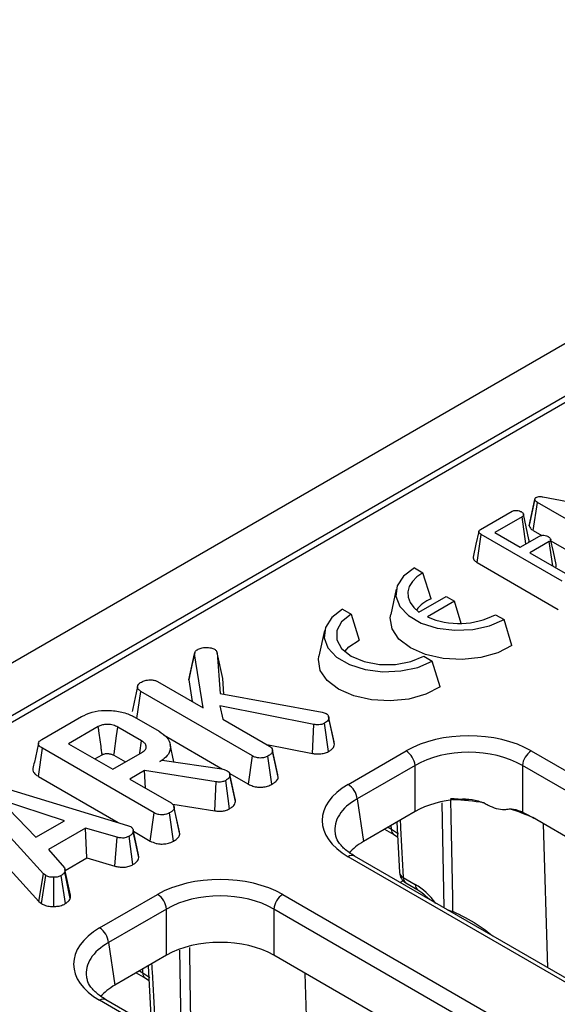
# Model space of a CAD drawing. Units: millimetres. Extents: x 8 to 418, y -29 to 291.
# Drawn here: x 295 to 301, y 155 to 166 of the extents above; entities that cross this region are included whole.
import ezdxf

# ---------------------------------------------------------------- set-up
doc = ezdxf.new("R2010")
doc.units = ezdxf.units.MM

msp = doc.modelspace()

# ---------------------------------------------------------------- linework, layer by layer
at = {"color": 7, "linetype": 'Continuous', "lineweight": 25}
for p, q in [((374.819607, 204.555145), (273.905368, 146.298594)), ((375.181727, 204.172869), (274.267488, 145.916318)), ((314.736148, 169.204064), (274.5882, 146.027147)), ((301.107067, 160.184264), (301.169758, 160.47951)), ((301.170213, 160.489282), (301.108659, 160.205503)), ((301.1525, 160.131662), (301.197912, 160.448481)), ((301.1703, 160.489686), (301.170267, 160.489532)), ((302.102059, 159.926528), (301.197912, 160.448481)), ((301.259554, 160.511154), (302.35737, 160.299246)), ((300.559102, 160.143731), (300.916153, 160.349853)), ((301.026212, 160.287302), (300.719284, 160.110117)), ((301.070114, 159.98167), (301.026212, 160.287302)), ((300.719284, 160.110117), (301.005949, 159.944628)), ((301.1525, 160.131662), (301.247046, 160.077082)), ((300.520081, 159.771755), (300.565074, 160.088815)), ((301.477112, 159.562307), (300.565074, 160.088815)), ((301.005949, 159.944628), (301.223081, 160.069976)), ((301.332287, 160.006933), (301.115155, 159.881585)), ((301.371732, 159.733467), (301.332287, 160.006933)), ((301.351512, 160.016776), (301.746295, 159.788872)), ((301.115155, 159.881585), (301.511026, 159.653054)), ((299.813628, 159.713378), (299.909593, 159.657979)), ((300.520081, 159.771755), (301.433123, 159.244667)), ((300.001381, 159.364782), (299.909593, 159.657979)), ((299.609991, 159.473208), (299.547508, 159.186118)), ((299.864434, 159.214958), (300.169707, 159.391189)), ((300.265671, 159.33579), (299.960398, 159.159559)), ((300.169707, 159.391189), (300.265671, 159.33579)), ((300.341326, 159.088057), (300.265671, 159.33579)), ((299.005506, 159.24686), (299.101471, 159.19146)), ((299.101471, 159.19146), (299.193259, 158.898263)), ((300.727816, 159.185629), (300.823781, 159.13023)), ((300.911032, 158.839651), (300.823781, 159.13023)), ((298.801869, 159.006689), (298.739386, 158.7196)), ((297.27539, 158.452037), (297.338498, 158.744485)), ((297.434949, 158.138902), (297.338498, 158.744485)), ((297.593809, 158.75569), (297.625761, 158.30008)), ((297.656491, 158.468964), (297.593809, 158.75569)), ((299.919694, 158.71911), (300.015659, 158.663711)), ((300.10291, 158.373132), (300.015659, 158.663711)), ((297.27539, 158.452037), (297.314157, 158.208634)), ((297.668888, 158.29219), (297.656491, 158.468964)), ((296.92373, 158.434022), (297.434949, 158.138902)), ((296.689576, 158.018673), (296.733217, 158.323352)), ((297.990661, 157.597445), (296.733217, 158.323352)), ((297.625761, 158.30008), (298.776302, 158.0896)), ((298.68224, 157.950831), (297.62367, 158.158898)), ((297.62367, 158.158898), (297.656517, 158.010993)), ((295.621555, 157.78193), (296.067677, 158.039471)), ((296.660118, 158.035679), (296.940213, 157.873983)), ((297.656517, 158.010993), (298.182368, 157.707426)), ((298.776302, 158.0896), (298.821093, 158.07443)), ((298.847077, 158.042034), (298.846943, 158.04265)), ((298.909155, 157.756687), (298.847193, 158.041504)), ((298.912758, 157.729989), (298.84976, 158.021336)), ((296.255502, 157.927249), (295.92106, 157.73418)), ((296.742833, 157.767277), (296.475279, 157.921733)), ((298.66595, 157.624008), (298.68224, 157.950831)), ((298.847422, 157.646174), (298.803476, 157.963933)), ((296.995525, 157.828891), (297.655103, 157.448125)), ((295.582767, 157.365787), (295.627826, 157.68281)), ((296.883179, 156.958109), (295.627826, 157.68281)), ((295.92106, 157.73418), (296.417946, 157.447334)), ((297.106366, 157.528856), (297.063899, 157.723989)), ((298.151816, 157.725064), (298.66595, 157.624008)), ((298.912758, 157.729989), (298.90838, 157.756644)), ((296.218168, 157.562663), (296.298874, 157.609253)), ((296.417946, 157.447334), (296.752388, 157.640403)), ((296.431623, 157.603901), (296.56039, 157.529565)), ((297.946753, 157.279759), (297.990661, 157.597445)), ((298.2099, 157.278185), (298.165646, 157.595721)), ((298.216653, 157.662608), (298.215167, 157.669444)), ((298.277128, 157.384318), (298.217087, 157.66061)), ((298.281398, 157.358199), (298.218201, 157.651229)), ((299.06833, 157.277447), (299.720972, 157.654209)), ((301.129804, 157.654209), (329.793976, 141.106735)), ((296.948873, 157.533181), (296.974553, 157.548006)), ((296.974553, 157.548006), (297.64732, 157.450264)), ((299.821603, 157.489634), (299.168961, 157.112872)), ((299.821603, 156.971168), (299.821603, 157.489634)), ((329.693345, 140.94216), (301.029173, 157.489634)), ((301.029173, 157.489634), (301.029173, 156.966093)), ((295.582767, 157.365787), (296.479608, 156.848052)), ((296.776575, 157.433715), (296.609056, 157.337008)), ((297.581626, 157.306152), (296.776575, 157.433715)), ((296.787788, 157.233828), (296.776575, 157.433715)), ((297.64732, 157.450264), (297.672403, 157.443369)), ((297.672403, 157.443369), (297.707639, 157.430957)), ((297.730676, 157.404497), (297.946753, 157.279759)), ((297.734326, 157.396614), (297.734151, 157.397419)), ((297.796007, 157.112612), (297.734946, 157.393761)), ((297.800652, 157.085234), (297.7375, 157.377863)), ((294.982889, 157.300842), (296.585227, 156.8161)), ((296.609056, 157.337008), (297.074886, 157.06809)), ((297.567511, 156.979068), (297.581626, 157.306152)), ((297.733847, 157.003357), (297.690021, 157.321149)), ((295.640427, 156.272058), (294.781029, 157.212582)), ((295.873342, 156.86816), (295.139958, 157.106738)), ((295.139958, 157.106738), (295.553233, 156.683365)), ((297.092826, 157.054284), (297.567511, 156.979068)), ((297.16965, 156.744951), (297.107684, 157.030107)), ((297.173916, 156.718863), (297.110719, 157.011893)), ((299.168961, 157.112872), (299.241203, 156.63611)), ((300.424191, 157.108034), (300.357439, 157.11282)), ((294.72461, 156.904786), (295.586535, 155.961496)), ((296.839271, 156.640423), (296.883179, 156.958109)), ((297.102418, 156.638849), (297.058164, 156.956386)), ((299.821603, 156.971168), (299.241203, 156.63611)), ((309.105578, 152.308759), (301.14594, 156.90376)), ((295.553233, 156.683365), (295.873342, 156.86816)), ((296.585227, 156.8161), (296.617775, 156.803516)), ((299.615937, 156.852439), (299.646289, 156.284664)), ((296.112528, 156.785588), (295.693878, 156.543906)), ((296.468172, 156.681986), (296.112528, 156.785588)), ((296.124838, 156.44966), (296.112528, 156.785588)), ((296.443185, 156.356922), (296.468172, 156.681986)), ((296.645942, 156.375305), (296.602247, 156.693191)), ((296.646573, 156.768687), (296.646487, 156.769082)), ((296.71251, 156.455171), (296.649428, 156.748353)), ((296.650801, 156.749224), (296.839271, 156.640423)), ((297.173916, 156.718863), (297.168965, 156.744907)), ((299.478456, 156.773073), (299.584243, 156.712003)), ((299.584243, 156.712003), (299.624863, 156.685462)), ((295.693878, 156.543906), (295.873641, 156.338425)), ((327.732502, 139.916671), (299.06833, 156.464145)), ((327.803925, 139.923744), (299.139753, 156.471218)), ((295.882776, 156.309921), (296.124838, 156.44966)), ((296.124838, 156.44966), (296.443185, 156.356922)), ((295.586535, 155.961496), (295.640427, 156.272058)), ((295.616225, 155.936885), (295.663718, 156.252751)), ((295.663718, 156.252751), (295.640427, 156.272058)), ((295.885196, 155.936058), (295.838405, 156.252234)), ((295.940516, 155.99362), (295.878418, 156.292227)), ((295.943287, 156.031345), (295.880436, 156.320693)), ((295.755393, 155.903926), (295.7536, 156.231892)), ((299.688362, 156.229701), (299.824389, 156.151174)), ((299.717893, 156.16833), (299.85392, 156.089803)), ((296.270208, 155.662125), (296.92285, 156.038887)), ((298.331682, 156.038887), (326.995853, 139.491413)), ((295.586535, 155.961496), (295.616225, 155.936885)), ((297.02348, 155.874312), (296.370839, 155.49755)), ((297.02348, 155.355846), (297.02348, 155.874312)), ((326.895223, 139.326838), (298.231051, 155.874312)), ((298.231051, 155.874312), (298.231051, 155.355846)), ((296.370839, 155.49755), (296.443081, 155.020789)), ((297.02348, 155.355846), (296.443081, 155.020789)), ((306.307455, 150.693437), (298.231051, 155.355846)), ((296.817814, 155.237118), (296.848167, 154.669342)), ((296.680333, 155.157752), (296.786121, 155.096682)), ((296.786121, 155.096682), (296.826741, 155.07014)), ((324.93438, 138.30135), (296.270208, 154.848824)), ((325.005802, 138.308422), (296.341631, 154.855896))]:
    msp.add_line(p, q, dxfattribs=at)
at = {"color": 8, "linetype": 'Continuous', "lineweight": 25}
for p, q in [((300.15091, 155.88749), (300.128332, 157.069613)), ((299.516845, 156.795235), (299.554712, 156.773374)), ((299.554712, 156.773374), (299.55339, 156.816332)), ((301.31733, 155.21413), (301.267486, 156.833593)), ((299.686309, 156.193068), (299.653942, 156.174383)), ((297.192735, 154.400379), (297.174957, 155.414362)), ((296.718722, 155.179913), (296.75659, 155.158053)), ((296.75659, 155.158053), (296.755268, 155.20101)), ((298.634344, 153.532341), (298.584501, 155.151804))]:
    msp.add_line(p, q, dxfattribs=at)
at = {"color": 7, "linetype": 'Continuous', "lineweight": 25, "flags": 128}
for points in [[(301.103745, 160.029863), (301.072777, 160.172388), (301.041808, 160.314913)], [(300.53832, 160.121213), (300.506975, 159.97713), (300.47563, 159.833044)], [(301.409671, 159.749161), (301.378684, 159.891747), (301.347696, 160.034333)], [(299.813628, 159.713378), (299.691791, 159.619422), (299.620742, 159.509455), (299.606239, 159.392388), (299.649455, 159.277703), (299.746889, 159.174693), (299.890649, 159.091702), (300.069087, 159.035454), (300.267748, 159.010506), (300.470537, 159.018879), (300.661025, 159.059895), (300.823781, 159.13023)], [(299.909593, 159.657979), (299.842415, 159.611426), (299.790911, 159.558633), (299.756775, 159.501338), (299.741132, 159.441425), (299.744495, 159.380866), (299.766755, 159.321654), (299.807178, 159.265738), (299.864434, 159.214958)], [(299.005506, 159.24686), (298.883669, 159.152903), (298.81262, 159.042936), (298.798117, 158.925869), (298.841332, 158.811184), (298.938767, 158.708174), (299.082527, 158.625183), (299.260965, 158.568936), (299.459626, 158.543987), (299.662415, 158.55236), (299.852903, 158.593376), (300.015659, 158.663711)], [(299.101471, 159.19146), (298.995071, 159.106919), (298.939134, 159.007535), (298.939134, 158.903036), (298.995071, 158.803651), (299.101471, 158.71911), (299.247916, 158.657687), (299.420074, 158.625395), (299.601091, 158.625395), (299.773248, 158.657687), (299.919694, 158.71911)], [(300.911032, 158.839651), (300.75191, 158.757635), (300.560157, 158.703679), (300.350217, 158.681849), (300.137904, 158.693788), (299.939209, 158.738597), (299.769099, 158.812902), (299.640386, 158.911105), (299.562765, 159.025809), (299.542084, 159.148374), (299.547508, 159.186118)], [(299.029079, 158.770103), (299.076276, 158.824082), (299.193259, 158.898263)], [(297.341066, 158.759561), (297.310207, 158.617363), (297.279348, 158.475165)], [(300.10291, 158.373132), (299.943787, 158.291116), (299.752035, 158.23716), (299.542095, 158.21533), (299.329782, 158.227269), (299.131087, 158.272079), (298.960977, 158.346383), (298.832264, 158.444586), (298.754643, 158.55929), (298.733962, 158.681855), (298.739386, 158.7196)], [(296.431623, 157.603901), (296.434131, 157.622169), (296.461629, 157.822376), (296.475279, 157.921733)], [(296.722264, 157.623013), (296.723529, 157.631884), (296.742833, 157.767277)], [(300.221476, 157.105706), (300.224903, 156.911175), (300.241045, 156.001187), (300.243751, 155.84967)], [(296.708413, 156.484065), (296.67745, 156.626573), (296.646793, 156.767674)]]:
    msp.add_lwpolyline(points, dxfattribs=at)
at = {"color": 8, "linetype": 'Continuous', "lineweight": 25, "flags": 128}
for points in [[(299.554712, 156.773374), (299.622376, 156.727452), (299.634148, 156.717696)], [(300.243751, 155.84967), (300.239665, 155.843159), (300.236223, 155.83824)], [(296.75659, 155.158053), (296.824254, 155.11213), (296.836026, 155.102374)]]:
    msp.add_lwpolyline(points, dxfattribs=at)
at = {"color": 7, "linetype": 'Continuous', "lineweight": 25}
for centre, radius, start, end in [((300.134162, 159.025441), 0.364394, 111.3699671, 144.5818253), ((300.31641, 159.987913), 0.901618, 246.7428029, 297.1484353), ((299.600726, 157.46763), 0.22197, 5.6889994, 57.1991371), ((301.25005, 157.46763), 0.22197, 122.8008629, 174.3110006), ((298.948085, 157.090868), 0.22197, 5.6889994, 57.1991371), ((300.148014, 154.462228), 2.653515, 86.5820355, 88.456734), ((300.467606, 155.520376), 1.540743, 60.0404644, 63.8792546), ((299.789316, 156.292051), 0.142857, 183.0450175, 240.0026883), ((296.802604, 155.852309), 0.22197, 5.6889994, 57.1991371), ((298.451927, 155.852309), 0.22197, 122.8008629, 174.3110006), ((296.149962, 155.475546), 0.22197, 5.6889994, 57.1991371)]:
    msp.add_arc(centre, radius, start, end, dxfattribs=at)
at = {"color": 8, "linetype": 'Continuous', "lineweight": 25}
for centre, radius, start, end in [((300.152497, 154.451114), 2.655467, 80.3331011, 87.9671853), ((300.329161, 155.15113), 1.932093, 64.4714923, 73.3455682), ((299.624476, 156.769086), 0.069895, 176.4825477, 234.2773604), ((299.109871, 156.408813), 0.069191, 64.4131749, 126.8972835), ((299.716838, 156.294612), 0.070883, 188.0129783, 246.3139546), ((299.757874, 156.225359), 0.069647, 176.4255262, 234.9670619), ((299.894142, 156.146884), 0.069885, 176.4802643, 234.3048505), ((296.826353, 155.153764), 0.069895, 176.4825477, 234.2773604), ((296.311749, 154.793491), 0.069191, 64.4131749, 126.8972835)]:
    msp.add_arc(centre, radius, start, end, dxfattribs=at)
at = {"color": 7, "linetype": 'Continuous', "lineweight": 25}
for centre, major_axis, ratio, start_param, end_param in [((300.425388, 157.241333), (1, 0), 0.581689643, 0.789196262, 2.352396392), ((300.425388, 157.124684), (0.857143, 0), 0.599862093, 0.789196262, 2.352396392), ((299.78353, 156.870796), (1.007625, 0), 0.572919093, 2.359992588, 3.923192719), ((300.425388, 156.617274), (0.857143, 0), 0.581689643, 1.710283846, 2.352396392), ((299.78353, 156.754147), (0.865764, -0.021264), 0.571250883, 3.242217478, 3.275421064), ((299.854232, 156.287553), (0.863679, 0), 0.572919093, 2.359992588, 2.687159638), ((297.627266, 155.626011), (1, 0), 0.581689643, 0.789196262, 2.352396392), ((299.838499, 155.692725), (-0.300119, 0.486469), 0.556893957, 4.880158538, 5.481589351), ((297.627266, 155.509363), (0.857143, 0), 0.599862093, 0.789196262, 2.352396392), ((296.985407, 155.255474), (1.007625, 0), 0.572919093, 2.359992588, 3.923192719), ((297.627266, 155.001953), (0.857143, 0), 0.581689643, 0.789196262, 2.352396392), ((296.985407, 155.138826), (0.865764, -0.021264), 0.571250883, 3.242217478, 3.275421064), ((297.056109, 154.672231), (0.863679, 0), 0.572919093, 2.359992588, 2.687159638)]:
    msp.add_ellipse(centre, major_axis=major_axis, ratio=ratio, start_param=start_param, end_param=end_param, dxfattribs=at)
at = {"color": 8, "linetype": 'Continuous', "lineweight": 25}
for centre in [(299.78353, 156.754147), (296.985407, 155.138826)]:
    msp.add_ellipse(centre, major_axis=(0.865764, -0.021264), ratio=0.571250883, start_param=2.374022034, end_param=3.242217478, dxfattribs=at)
at = {"color": 7, "linetype": 'Continuous', "lineweight": 25}
for points, knots in [([(301.169758, 160.47951), (301.16952, 160.482848), (301.169042, 160.489555), (301.174995, 160.498554), (301.181881, 160.503033), (301.184902, 160.504998)], [0, 0, 0, 0, 0.357357308, 0.718092247, 1, 1, 1, 1]), ([(301.197912, 160.448481), (301.191324, 160.452697), (301.181187, 160.459185), (301.172075, 160.470076), (301.170544, 160.476308), (301.169758, 160.47951)], [0, 0, 0, 0, 0.474398459, 0.729966791, 1, 1, 1, 1]), ([(301.184902, 160.504998), (301.190646, 160.507687), (301.202218, 160.513104), (301.227429, 160.515359), (301.246368, 160.513222), (301.257721, 160.511442), (301.259554, 160.511154)], [0, 0, 0, 0, 0.275426432, 0.554877839, 0.928132634, 1, 1, 1, 1]), ([(300.916153, 160.349853), (300.921441, 160.352315), (300.932063, 160.357262), (300.956193, 160.359657), (300.983137, 160.357107), (301.003558, 160.350244), (301.013058, 160.34526), (301.015334, 160.344066)], [0, 0, 0, 0, 0.183098372, 0.367829278, 0.648673028, 0.915802296, 1, 1, 1, 1]), ([(301.015334, 160.344066), (301.023896, 160.337663), (301.036905, 160.327936), (301.043488, 160.312693), (301.042222, 160.301936), (301.035958, 160.293421), (301.029177, 160.289164), (301.026212, 160.287302)], [0, 0, 0, 0, 0.3776346603, 0.5737690504, 0.7275948401, 0.8808833808, 1, 1, 1, 1]), ([(300.565074, 160.088815), (300.558618, 160.092878), (300.547547, 160.099845), (300.538808, 160.111447), (300.537414, 160.121526), (300.542485, 160.131601), (300.551117, 160.138727), (300.557627, 160.142807), (300.559102, 160.143731)], [0, 0, 0, 0, 0.261526297, 0.448458679, 0.591815067, 0.735134024, 0.939974292, 1, 1, 1, 1]), ([(301.10921, 160.20548), (301.10771, 160.19894), (301.106088, 160.191868), (301.106999, 160.184797), (301.107067, 160.184264)], [0, 0, 0, 0, 0.924714628, 1, 1, 1, 1]), ([(301.107067, 160.184264), (301.109981, 160.175376), (301.116425, 160.15572), (301.139392, 160.13985), (301.152304, 160.131785), (301.1525, 160.131662)], [0, 0, 0, 0, 0.448372615, 0.99163288, 1, 1, 1, 1]), ([(301.098722, 159.998185), (301.101693, 160.002928), (301.108132, 160.013211), (301.104629, 160.023997), (301.102741, 160.029807)], [0, 0, 0, 0, 0.461277819, 1, 1, 1, 1]), ([(301.223081, 160.069976), (301.228148, 160.072305), (301.238327, 160.076985), (301.261112, 160.079205), (301.286954, 160.076622), (301.308007, 160.070259), (301.318161, 160.06493), (301.320982, 160.06345)], [0, 0, 0, 0, 0.177053199, 0.355650902, 0.619647132, 0.89435001, 1, 1, 1, 1]), ([(301.320982, 160.06345), (301.329615, 160.057061), (301.342594, 160.047455), (301.349168, 160.032405), (301.348448, 160.021787), (301.342123, 160.013219), (301.335324, 160.008874), (301.332287, 160.006933)], [0, 0, 0, 0, 0.3791495813, 0.57008589, 0.7230940393, 0.8763092447, 1, 1, 1, 1]), ([(300.476571, 159.833057), (300.476152, 159.826711), (300.475266, 159.81329), (300.490377, 159.79145), (300.509237, 159.778945), (300.520081, 159.771755)], [0, 0, 0, 0, 0.276046883, 0.583797075, 1, 1, 1, 1]), ([(301.40368, 159.715023), (301.406588, 159.719464), (301.41378, 159.730446), (301.411055, 159.742171), (301.409432, 159.749155)], [0, 0, 0, 0, 0.404365808, 1, 1, 1, 1]), ([(297.338498, 158.744485), (297.339702, 158.752643), (297.342123, 158.769065), (297.35893, 158.784306), (297.369797, 158.791108), (297.371047, 158.79189)], [0, 0, 0, 0, 0.466341024, 0.938641977, 1, 1, 1, 1]), ([(297.371047, 158.79189), (297.384615, 158.79862), (297.411931, 158.812169), (297.467967, 158.818318), (297.522662, 158.815421), (297.551396, 158.803396), (297.56365, 158.798269)], [0, 0, 0, 0, 0.2498083653, 0.5029131267, 0.7880193159, 1, 1, 1, 1]), ([(297.56365, 158.798269), (297.568381, 158.794651), (297.577567, 158.787627), (297.586867, 158.772938), (297.591169, 158.762249), (297.593809, 158.75569)], [0, 0, 0, 0, 0.290979535, 0.564954817, 1, 1, 1, 1]), ([(296.732322, 158.423162), (296.744963, 158.429661), (296.764364, 158.439634), (296.796107, 158.449027), (296.814184, 158.451192), (296.823397, 158.452295)], [0, 0, 0, 0, 0.47831768, 0.734112079, 1, 1, 1, 1]), ([(296.823397, 158.452295), (296.840197, 158.452232), (296.869356, 158.452123), (296.903921, 158.444179), (296.918432, 158.436739), (296.92373, 158.434022)], [0, 0, 0, 0, 0.463257818, 0.804045217, 1, 1, 1, 1]), ([(297.282371, 158.474679), (297.279924, 158.470606), (297.275512, 158.463258), (297.275428, 158.455496), (297.27539, 158.452037)], [0, 0, 0, 0, 0.554380537, 1, 1, 1, 1]), ([(296.698585, 158.378378), (296.688209, 158.330977), (296.667455, 158.236169), (296.646985, 158.142346), (296.636749, 158.095432)], [0, 0, 0, 0, 0.499969837, 1, 1, 1, 1]), ([(296.733217, 158.323352), (296.722784, 158.330981), (296.701857, 158.346281), (296.696173, 158.374502), (296.703474, 158.40188), (296.722402, 158.415844), (296.732322, 158.423162)], [0, 0, 0, 0, 0.26099334, 0.523462842, 0.750250696, 1, 1, 1, 1]), ([(296.067677, 158.039471), (296.104953, 158.057736), (296.179946, 158.094481), (296.331068, 158.113625), (296.484102, 158.102479), (296.59627, 158.0704), (296.646889, 158.042873), (296.660118, 158.035679)], [0, 0, 0, 0, 0.220735637, 0.444081606, 0.682354412, 0.91698541, 1, 1, 1, 1]), ([(298.84976, 158.021336), (298.849012, 158.013726), (298.847509, 157.998448), (298.82754, 157.979295), (298.811118, 157.968812), (298.803476, 157.963933)], [0, 0, 0, 0, 0.346658895, 0.695925481, 1, 1, 1, 1]), ([(298.821093, 158.07443), (298.827583, 158.069628), (298.840609, 158.059989), (298.848469, 158.04111), (298.849312, 158.028195), (298.84976, 158.021336)], [0, 0, 0, 0, 0.317691273, 0.637668456, 1, 1, 1, 1]), ([(296.475279, 157.921733), (296.458847, 157.929796), (296.425765, 157.94603), (296.366415, 157.953037), (296.313807, 157.949731), (296.278495, 157.939312), (296.261302, 157.930292), (296.255502, 157.927249)], [0, 0, 0, 0, 0.261292158, 0.526055994, 0.714920517, 0.903822192, 1, 1, 1, 1]), ([(296.298874, 157.609253), (296.298044, 157.615346), (296.294939, 157.638132), (296.282732, 157.727691), (296.269102, 157.827595), (296.257746, 157.910805), (296.255502, 157.927249)], [0, 0, 0, 0, 0.057476502, 0.214953092, 0.844859454, 1, 1, 1, 1]), ([(298.803476, 157.963933), (298.793836, 157.959413), (298.774452, 157.950324), (298.730602, 157.945894), (298.70031, 157.948987), (298.68224, 157.950831)], [0, 0, 0, 0, 0.285281553, 0.57367367, 1, 1, 1, 1]), ([(296.940213, 157.873983), (296.972063, 157.851779), (297.035982, 157.807218), (297.07131, 157.721889), (297.06507, 157.638124), (297.013586, 157.573902), (296.966067, 157.544), (296.948873, 157.533181)], [0, 0, 0, 0, 0.226473546, 0.454512656, 0.677936114, 0.883465292, 1, 1, 1, 1]), ([(295.581968, 157.739847), (295.571624, 157.692366), (295.550936, 157.597401), (295.53052, 157.503313), (295.520312, 157.456267)], [0, 0, 0, 0, 0.499983657, 1, 1, 1, 1]), ([(295.627826, 157.68281), (295.61547, 157.690716), (295.595878, 157.703253), (295.581303, 157.725118), (295.580999, 157.744656), (295.595012, 157.764667), (295.612127, 157.775798), (295.621555, 157.78193)], [0, 0, 0, 0, 0.279244995, 0.442813617, 0.608159718, 0.784165967, 1, 1, 1, 1]), ([(296.752388, 157.640403), (296.765114, 157.649672), (296.789819, 157.667666), (296.796716, 157.695917), (296.792564, 157.72061), (296.777785, 157.744273), (296.755053, 157.759234), (296.742833, 157.767277)], [0, 0, 0, 0, 0.247190527, 0.479876941, 0.580425337, 0.774445206, 1, 1, 1, 1]), ([(298.182368, 157.707426), (298.190527, 157.701625), (298.209049, 157.688456), (298.216665, 157.667771), (298.217868, 157.654822), (298.218201, 157.651229)], [0, 0, 0, 0, 0.362559929, 0.82313212, 1, 1, 1, 1]), ([(298.847422, 157.646174), (298.857251, 157.652421), (298.883139, 157.668874), (298.910113, 157.697648), (298.912004, 157.720771), (298.912758, 157.729989)], [0, 0, 0, 0, 0.269043466, 0.708593579, 1, 1, 1, 1]), ([(296.298874, 157.609253), (296.303007, 157.611462), (296.311717, 157.616115), (296.328726, 157.6215), (296.355047, 157.624776), (296.381781, 157.622472), (296.409993, 157.615403), (296.422987, 157.608493), (296.431623, 157.603901)], [0, 0, 0, 0, 0.113129908, 0.238350412, 0.38518666, 0.64805942, 0.766107061, 1, 1, 1, 1]), ([(298.165646, 157.595721), (298.15311, 157.58985), (298.127899, 157.578041), (298.084116, 157.572356), (298.042036, 157.575782), (298.0123, 157.585607), (297.996096, 157.594472), (297.990661, 157.597445)], [0, 0, 0, 0, 0.244376669, 0.491479374, 0.658578626, 0.885481763, 1, 1, 1, 1]), ([(298.218201, 157.651229), (298.216116, 157.644232), (298.211067, 157.627299), (298.18784, 157.609584), (298.170897, 157.599001), (298.165646, 157.595721)], [0, 0, 0, 0, 0.3269926719, 0.7914101842, 1, 1, 1, 1]), ([(298.66595, 157.624008), (298.680267, 157.622379), (298.71663, 157.618242), (298.772191, 157.619999), (298.818908, 157.631945), (298.839742, 157.642342), (298.847422, 157.646174)], [0, 0, 0, 0, 0.2260268, 0.574086802, 0.843008133, 1, 1, 1, 1]), ([(295.521338, 157.456102), (295.520619, 157.454724), (295.514925, 157.443827), (295.522026, 157.41977), (295.544174, 157.38999), (295.570479, 157.373493), (295.582767, 157.365787)], [0, 0, 0, 0, 0.042707267, 0.337859002, 0.690693794, 1, 1, 1, 1]), ([(297.7375, 157.377863), (297.736041, 157.371121), (297.732675, 157.355572), (297.714285, 157.336192), (297.696944, 157.325441), (297.690021, 157.321149)], [0, 0, 0, 0, 0.314995105, 0.726524551, 1, 1, 1, 1]), ([(297.707639, 157.430957), (297.714744, 157.425277), (297.727926, 157.414739), (297.735478, 157.395929), (297.73682, 157.383941), (297.7375, 157.377863)], [0, 0, 0, 0, 0.365651057, 0.678412123, 1, 1, 1, 1]), ([(298.2099, 157.278185), (298.221456, 157.285438), (298.249163, 157.302826), (298.275199, 157.330653), (298.279842, 157.351284), (298.281398, 157.358199)], [0, 0, 0, 0, 0.32237846, 0.77291213, 1, 1, 1, 1]), ([(297.690021, 157.321149), (297.680041, 157.316223), (297.66246, 157.307546), (297.623527, 157.301734), (297.597662, 157.304461), (297.581626, 157.306152)], [0, 0, 0, 0, 0.33285148, 0.586371922, 1, 1, 1, 1]), ([(297.946753, 157.279759), (297.962332, 157.271934), (297.992325, 157.256868), (298.048879, 157.244907), (298.106985, 157.245609), (298.163849, 157.256062), (298.194298, 157.27069), (298.2099, 157.278185)], [0, 0, 0, 0, 0.209692134, 0.403726766, 0.598673976, 0.794360489, 1, 1, 1, 1]), ([(297.110719, 157.011893), (297.109258, 157.006228), (297.105652, 156.99225), (297.085388, 156.973497), (297.066899, 156.961876), (297.058164, 156.956386)], [0, 0, 0, 0, 0.264464031, 0.65248577, 1, 1, 1, 1]), ([(297.074886, 157.06809), (297.081042, 157.064004), (297.096346, 157.053845), (297.108122, 157.033912), (297.109891, 157.018911), (297.110719, 157.011893)], [0, 0, 0, 0, 0.2636681319, 0.6555316531, 1, 1, 1, 1]), ([(297.733847, 157.003357), (297.744212, 157.009851), (297.77015, 157.026102), (297.7945, 157.054621), (297.798904, 157.076532), (297.800652, 157.085234)], [0, 0, 0, 0, 0.286347393, 0.716604359, 1, 1, 1, 1]), ([(297.800652, 157.085234), (297.800707, 157.093742), (297.800767, 157.103042), (297.795944, 157.111785), (297.795534, 157.112528)], [0, 0, 0, 0, 0.914973104, 1, 1, 1, 1]), ([(300.306215, 157.111023), (300.334684, 157.111877), (300.410028, 157.114137), (300.509948, 157.101191), (300.576347, 157.076933), (300.598403, 157.068875)], [0, 0, 0, 0, 0.28857188, 0.763690267, 1, 1, 1, 1]), ([(300.598403, 157.068875), (300.613077, 157.060275), (300.656635, 157.034747), (300.73556, 157.003216), (300.820091, 156.991103), (300.864713, 156.998968), (300.882896, 157.002174)], [0, 0, 0, 0, 0.158498114, 0.470473614, 0.784223209, 1, 1, 1, 1]), ([(297.058164, 156.956386), (297.042636, 156.949396), (297.016635, 156.937692), (296.972789, 156.933263), (296.934032, 156.936587), (296.904621, 156.946372), (296.888515, 156.955189), (296.883179, 156.958109)], [0, 0, 0, 0, 0.296136681, 0.495848667, 0.660452922, 0.887514456, 1, 1, 1, 1]), ([(297.567511, 156.979068), (297.583312, 156.977423), (297.615413, 156.974082), (297.666192, 156.977357), (297.705988, 156.989255), (297.726515, 156.999646), (297.733847, 157.003357)], [0, 0, 0, 0, 0.26764992, 0.543746402, 0.837035408, 1, 1, 1, 1]), ([(300.882896, 157.002174), (300.890391, 157.002298), (300.932662, 157.002999), (300.983229, 156.985602), (301.021693, 156.969269), (301.029173, 156.966093)], [0, 0, 0, 0, 0.147937994, 0.834289628, 1, 1, 1, 1]), ([(301.029173, 156.966093), (301.049477, 156.956135), (301.088471, 156.937011), (301.12732, 156.914534), (301.14594, 156.90376)], [0, 0, 0, 0, 0.520677205, 1, 1, 1, 1]), ([(296.617775, 156.803516), (296.626242, 156.796919), (296.639907, 156.786274), (296.648147, 156.766749), (296.64896, 156.755064), (296.649428, 156.748353)], [0, 0, 0, 0, 0.409504838, 0.660850194, 1, 1, 1, 1]), ([(296.602247, 156.693191), (296.591649, 156.688167), (296.573651, 156.679636), (296.542111, 156.672991), (296.506764, 156.67413), (296.482928, 156.678982), (296.468172, 156.681986)], [0, 0, 0, 0, 0.282075708, 0.4790408, 0.677485445, 1, 1, 1, 1]), ([(296.649428, 156.748353), (296.646558, 156.738586), (296.640806, 156.719006), (296.616964, 156.702341), (296.603842, 156.694182), (296.602247, 156.693191)], [0, 0, 0, 0, 0.466511894, 0.935162353, 1, 1, 1, 1]), ([(297.102418, 156.638849), (297.115456, 156.647099), (297.141876, 156.663816), (297.167454, 156.691531), (297.172034, 156.710901), (297.173916, 156.718863)], [0, 0, 0, 0, 0.364582003, 0.738801402, 1, 1, 1, 1]), ([(299.139753, 156.471218), (299.118428, 156.484371), (299.056513, 156.522557), (298.982321, 156.592518), (298.935163, 156.662628), (298.929047, 156.70033), (298.926837, 156.713959)], [0, 0, 0, 0, 0.169904201, 0.493279892, 0.816834954, 1, 1, 1, 1]), ([(296.839271, 156.640423), (296.860549, 156.630199), (296.896156, 156.613089), (296.960343, 156.604656), (297.017759, 156.608532), (297.066802, 156.620754), (297.092308, 156.633713), (297.102418, 156.638849)], [0, 0, 0, 0, 0.278760953, 0.46649684, 0.653747998, 0.862755757, 1, 1, 1, 1]), ([(296.645942, 156.375305), (296.655092, 156.381024), (296.679658, 156.396377), (296.70546, 156.423679), (296.710449, 156.445963), (296.71251, 156.455171)], [0, 0, 0, 0, 0.258314662, 0.693526891, 1, 1, 1, 1]), ([(296.71251, 156.455171), (296.713021, 156.463573), (296.713619, 156.473397), (296.70816, 156.482547), (296.707369, 156.483872)], [0, 0, 0, 0, 0.855158878, 1, 1, 1, 1]), ([(296.443185, 156.356922), (296.458264, 156.353816), (296.492061, 156.346852), (296.54796, 156.343784), (296.603271, 156.355023), (296.631936, 156.368648), (296.645942, 156.375305)], [0, 0, 0, 0, 0.219690253, 0.492409875, 0.751975309, 1, 1, 1, 1]), ([(295.7536, 156.231892), (295.738244, 156.232278), (295.707402, 156.233054), (295.679232, 156.244687), (295.665837, 156.251649), (295.663718, 156.252751)], [0, 0, 0, 0, 0.454952963, 0.913782943, 1, 1, 1, 1]), ([(295.838405, 156.252234), (295.827139, 156.246769), (295.804487, 156.235782), (295.772469, 156.232352), (295.755721, 156.231944), (295.7536, 156.231892)], [0, 0, 0, 0, 0.463556448, 0.932056919, 1, 1, 1, 1]), ([(295.878418, 156.292227), (295.873554, 156.285167), (295.866151, 156.274422), (295.850731, 156.261713), (295.842517, 156.255396), (295.838405, 156.252234)], [0, 0, 0, 0, 0.488909822, 0.744104238, 1, 1, 1, 1]), ([(295.873641, 156.338425), (295.876864, 156.331096), (295.881812, 156.319845), (295.880346, 156.304235), (295.879062, 156.296235), (295.878418, 156.292227)], [0, 0, 0, 0, 0.48254901, 0.740672463, 1, 1, 1, 1]), ([(295.940516, 155.99362), (295.941432, 155.998556), (295.943755, 156.011091), (295.943338, 156.023702), (295.943085, 156.031345)], [0, 0, 0, 0, 0.393866092, 1, 1, 1, 1]), ([(299.85392, 156.089803), (299.869, 156.080536), (299.911042, 156.054699), (299.954533, 156.012084), (299.982424, 155.984755)], [0, 0, 0, 0, 0.358704143, 1, 1, 1, 1]), ([(295.616225, 155.936885), (295.622514, 155.933573), (295.643889, 155.922314), (295.686954, 155.90714), (295.730629, 155.903708), (295.753162, 155.903907), (295.755393, 155.903926)], [0, 0, 0, 0, 0.165428816, 0.562238084, 0.956651959, 1, 1, 1, 1]), ([(295.755393, 155.903926), (295.770072, 155.904543), (295.804636, 155.905996), (295.850152, 155.917705), (295.875047, 155.930743), (295.885196, 155.936058)], [0, 0, 0, 0, 0.304218463, 0.716350409, 1, 1, 1, 1]), ([(295.885196, 155.936058), (295.890951, 155.940468), (295.905609, 155.9517), (295.927359, 155.970127), (295.936227, 155.985961), (295.940516, 155.99362)], [0, 0, 0, 0, 0.250288818, 0.637387649, 1, 1, 1, 1]), ([(296.341631, 154.855896), (296.320305, 154.869049), (296.258391, 154.907235), (296.184199, 154.977196), (296.13704, 155.047307), (296.130925, 155.085009), (296.128714, 155.098637)], [0, 0, 0, 0, 0.169904201, 0.493279892, 0.816834954, 1, 1, 1, 1])]:
    msp.add_open_spline(points, degree=3, knots=knots, dxfattribs=at)
at = {"color": 8, "linetype": 'Continuous', "lineweight": 25}
for points, knots in [([(299.653846, 156.874324), (299.655392, 156.84576), (299.667022, 156.630817), (299.678452, 156.415984), (299.688362, 156.229701)], [0, 0, 0, 0, 0.1328915976, 1, 1, 1, 1]), ([(300.186688, 155.866835), (300.197239, 155.86294), (300.215614, 155.856155), (300.235348, 155.851606), (300.243751, 155.84967)], [0, 0, 0, 0, 0.574223945, 1, 1, 1, 1]), ([(300.243751, 155.84967), (300.33826, 155.804881), (300.498176, 155.729097), (300.639068, 155.617897), (300.696694, 155.572415)], [0, 0, 0, 0, 0.590992929, 1, 1, 1, 1]), ([(297.280617, 155.442131), (297.280912, 155.42372), (297.28605, 155.102258), (297.292174, 154.722623), (297.298045, 154.361381), (297.29899, 154.303224)], [0, 0, 0, 0, 0.048500247, 0.846816448, 1, 1, 1, 1]), ([(296.855724, 155.259002), (296.857269, 155.230438), (296.868899, 155.015496), (296.880329, 154.800663), (296.89024, 154.614379)], [0, 0, 0, 0, 0.132891598, 1, 1, 1, 1])]:
    msp.add_open_spline(points, degree=3, knots=knots, dxfattribs=at)

doc.saveas('drawing.dxf')
